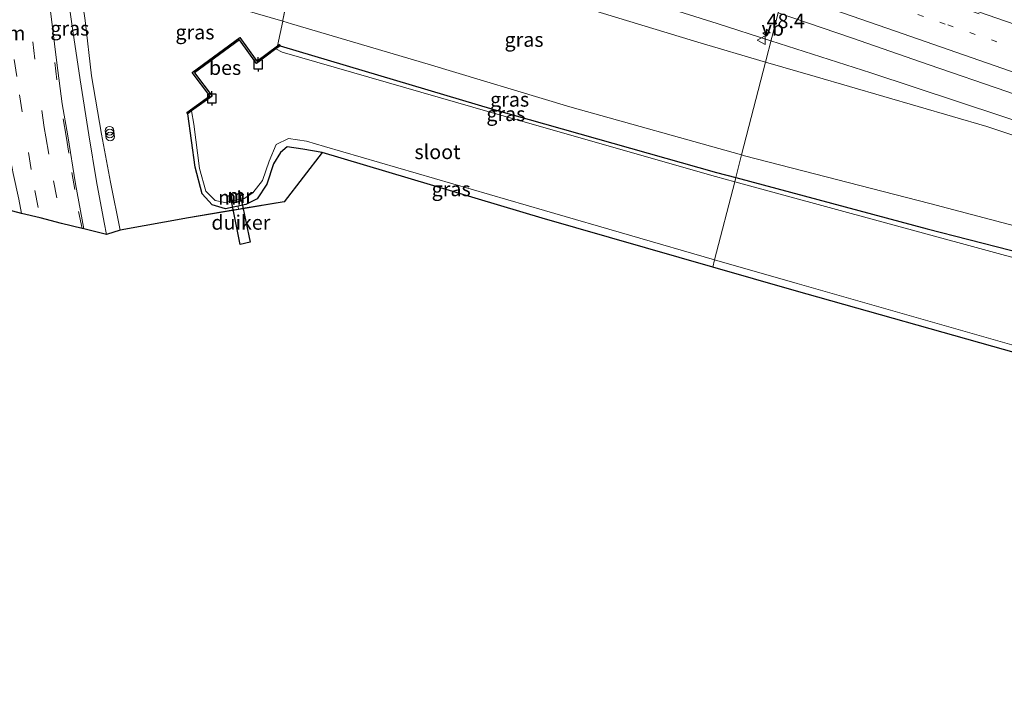
# Model space of a CAD drawing. Units: metres. Extents: x 239988 to 244681, y 481249 to 487501.
# Drawn here: x 241305 to 241476, y 482200 to 482318 of the extents above; entities that cross this region are included whole.
import ezdxf
from ezdxf.enums import TextEntityAlignment as Align

# ---------------------------------------------------------------- set-up
doc = ezdxf.new("R2010")
doc.units = ezdxf.units.M
for name, pattern in [('IE-TERREINAFSCHEIDING', [10, 8, -2]), ('VW-1-3_STREEP', [4, 1, -3]), ('VW-3-9_STREEP', [12, 3, -9])]:
    doc.linetypes.add(name, pattern=pattern)
doc.layers.get('0').update_dxf_attribs({"lineweight": 25})
for name, color, linetype, lineweight in [('B-ME-AL-OVERIG-S-B1', 7, 'Continuous', 18), ('B-ME-AM-KILOMETR-S-B1', 7, 'Continuous', 18), ('B-ME-BV-GELEIDECONSTRUCTIE-GELEIDERAIL-L-B1', 213, 'BV-GELEIDERAIL', 18), ('B-ME-GW-INSTEEKWATERGANG-L-B1', 10, 'Continuous', 25), ('B-ME-GW-KRUINLIJN-L-B1', 93, 'Continuous', 18), ('B-ME-GW-TEENLIJN-L-B1', 93, 'Continuous', 18), ('B-ME-IE-GRASLAND-GV-B6', 93, 'Continuous', 18), ('B-ME-IE-HULPGEOMETRIE-L-B1', 53, 'Continuous', 18), ('B-ME-IE-TERREINAFSCHEIDING-DOORGANG-L-B1', 8, 'IE-TERREINAFSCHEIDING-KUNSTMATIG-OPEN', 18), ('B-ME-IE-TERREINAFSCHEIDING-RASTERHEKWERK-L-B1', 8, 'IE-TERREINAFSCHEIDING', 18), ('B-ME-KG-KADASTRAAL-OPNAMEDTMGRENS-L-B1', 10, 'Continuous', 25), ('B-ME-KW-DUIKER-GV-B6', 10, 'Continuous', 25), ('B-ME-MW-MUUR-GV-B6', 8, 'IE-TERREINAFSCHEIDING-KUNSTMATIG', 18), ('B-ME-MW-MUUR-L-B1', 8, 'IE-TERREINAFSCHEIDING-KUNSTMATIG', 18), ('B-ME-OB-BESCHOEIING-GV-B6', 10, 'Continuous', 25), ('B-ME-OG-WATER-GV-B6', 153, 'Continuous', 18), ('B-ME-VH-VERH_SOORT-BITUMEN-GV-B6', 8, 'IE-TERREINAFSCHEIDING-NATUURLIJK-HOUTWAL', 18), ('B-ME-VV-AFMEERCONSTRUCTIE-S-B1', 10, 'Continuous', 25), ('B-ME-VW-MARKERING-13STREEP-045-L-B1', 255, 'VW-1-3_STREEP', 18), ('B-ME-VW-MARKERING-39STREEP-015-L-B1', 255, 'VW-3-9_STREEP', 18), ('B-ME-VW-MARKERING-DRIEHOEK-L-B1', 7, 'VW-HAAIETAND70-R-B', 18), ('B-ME-VW-MARKERING-STREEP-015-L-B1', 7, 'Continuous', 18), ('B-ME-VW-MEUBILAIR_WEGMEUBILAIR-VERKEERSBORD-S-B1', 8, 'Continuous', 18)]:
    doc.layers.add(name, color=color, linetype=linetype, lineweight=lineweight)
doc.styles.add('NLCS-ISO', font='NLCS-ISO.TTF')
doc.linetypes.add('BV-GELEIDERAIL', pattern='A,10,-3,[108,NLCS.SHX,S=1,R=0,X=0,Y=0],-3', length=16)
doc.linetypes.add('IE-TERREINAFSCHEIDING-KUNSTMATIG', pattern='A,4,[82,NLCS.SHX,S=0.75,R=90,X=0,Y=0],4,-2', length=10)
doc.linetypes.add('IE-TERREINAFSCHEIDING-KUNSTMATIG-OPEN', pattern='A,7,-1.5,[67,NLCS.SHX,S=0.75,R=0,X=0,Y=0],-1.5', length=10)
doc.linetypes.add('IE-TERREINAFSCHEIDING-NATUURLIJK-HOUTWAL', pattern='A,7,-1.5,[67,NLCS.SHX,S=0.75,R=45,X=0,Y=0],-1.5,7,-1.5,[70,NLCS.SHX,S=0.75,R=0,X=0,Y=0],-1.5', length=20)
doc.linetypes.add('VW-HAAIETAND70-R-B', pattern='A,0,-0.5,[153,NLCS.SHX,S=1,R=180,X=-0.375,Y=0],-0.5', length=1)

# ---------------------------------------------------------------- blocks, each defined once
blk = doc.blocks.new('meerpaal')
for p, q in [((-0.75, 0), (-1.25, 0)), ((0.75, 0.75), (-0.75, 0.75)), ((-0.75, 0.75), (-0.75, -0.75)), ((0.75, -0.75), (0.75, 0.75)), ((0.75, 0), (1.25, 0)), ((-0.75, -0.75), (0.75, -0.75))]:
    blk.add_line(p, q)
blk = doc.blocks.new('verkeersbord')
for p, q in [((0, 0.75), (-0.75, -0.625)), ((0.75, -0.625), (0, 0.75)), ((-0.75, -0.625), (0.75, -0.625))]:
    blk.add_line(p, q)
blk = doc.blocks.new('dtb')
blk.add_circle((0, 0), 0.75)
blk = doc.blocks.new('hecto')
for p, q in [((0, 0.625), (-0.625, 0)), ((0, -0.625), (0, 0.625)), ((-0.625, 0), (0.625, 0)), ((0.625, 0), (0, -0.625))]:
    blk.add_line(p, q)

msp = doc.modelspace()

# ---------------------------------------------------------------- linework, layer by layer
at = {"layer": 'B-ME-BV-GELEIDECONSTRUCTIE-GELEIDERAIL-L-B1'}
for points in [[(241435.09, 482314.36, 17.16), (241425.79, 482317.34, 17.24), (241399.01, 482325.77, 17.42), (241368.6, 482335.7, 17.61), (241350.67, 482341.6, 17.68), (241344.54, 482343.66, 17.72), (241335.76, 482346.55, 17.75), (241333.61, 482347.23, 17.74)], [(241773.21, 482199.69, 12.33), (241755.28, 482205.87, 12.42), (241731.37, 482214.16, 12.68), (241717.54, 482218.85, 12.78), (241717.46, 482218.88, 12.78), (241710.02, 482221.55, 12.87), (241686.3, 482230.34, 13.17), (241675, 482234.46, 13.34), (241664.97, 482238, 13.48), (241642.22, 482245.61, 13.83), (241615.72, 482254.49, 14.32), (241591.64, 482262.46, 14.72), (241567.69, 482270.5, 15.15), (241543.6, 482278.67, 15.63), (241505.6, 482291.23, 16.29), (241482.76, 482298.74, 16.64), (241452.39, 482308.81, 17.01), (241435.09, 482314.36, 17.16)]]:
    msp.add_polyline3d(points, dxfattribs=at)
at = {"layer": 'B-ME-GW-INSTEEKWATERGANG-L-B1'}
for points in [[(241350.03, 482313.46, 10.37), (241387.05, 482302.42, 10.36), (241425.65, 482291.52, 10.42), (241429.01, 482290.62, 10.43)], [(241357.33, 482294.96, 10.28), (241353.99, 482295.54, 10.35), (241351.25, 482295.94, 10.26), (241350.13, 482294.99, 10.36), (241348.89, 482293.03, 10.41), (241347.73, 482289.49, 10.56), (241346.06, 482286.93, 10.77), (241344.11, 482285.94, 10.72), (241340.57, 482285.23, 10.75), (241338.25, 482285.91, 10.64), (241336.52, 482287.84, 10.41), (241335.31, 482292.43, 10.3), (241334.02, 482301.71, 10.3)], [(241429.01, 482290.62, 10.43), (241462.18, 482281.74, 10.48), (241498.26, 482272.48, 10.67), (241536.74, 482262.02, 10.75), (241571.01, 482253.17, 10.75), (241590.5, 482247.85, 10.74), (241614.75, 482239.33, 10.81), (241641.51, 482228.85, 10.62), (241674.17, 482216.42, 10.31), (241698.6, 482207.26, 10.21), (241703.75, 482204.06, 10.47), (241703.74, 482202.84, 10.43)]]:
    msp.add_polyline3d(points, dxfattribs=at)
at = {"layer": 'B-ME-GW-KRUINLIJN-L-B1'}
for points in [[(241434.14, 482310.66, 16.26), (241422.4, 482314.12, 16.36), (241392.36, 482323.27, 16.41), (241361.13, 482332.42, 16.58), (241354.3, 482334.54, 16.58), (241335.16, 482340.47, 16.72), (241332.94, 482341.35, 16.58), (241331.24, 482342.23, 16.5), (241330.31, 482343.15, 16.47), (241329.72, 482344.41, 16.45), (241329.91, 482345.77, 16.45), (241330.25, 482347.07, 16.45)], [(241716.84, 482215.14, 11.96), (241689.39, 482224.99, 12.16), (241663.14, 482233.99, 12.53), (241638.27, 482243.57, 12.9), (241621.53, 482249.94, 13.18), (241614.55, 482252.3, 13.39), (241599.66, 482257.28, 13.69), (241582.27, 482263.43, 14.1), (241561.9, 482270.11, 14.5), (241541.49, 482277.15, 14.87), (241515.72, 482285.42, 15.3), (241494.43, 482292.17, 15.55), (241472.53, 482299.51, 15.9), (241442.76, 482308.14, 16.19), (241434.14, 482310.66, 16.26)]]:
    msp.add_polyline3d(points, dxfattribs=at)
at = {"layer": 'B-ME-GW-TEENLIJN-L-B1'}
for points in [[(241430.02, 482294.57, 10.75), (241400.24, 482302.89, 10.7), (241375.72, 482310.3, 10.64), (241352, 482317.3, 10.64), (241350.49, 482317.74, 10.58), (241341.74, 482320.29, 10.55), (241329.29, 482324.09, 10.79), (241324.97, 482328.99, 11.02), (241321.37, 482337.39, 10.8), (241319.31, 482344.54, 10.45)], [(241704.02, 482214.91, 10.8), (241702.1, 482214.23, 10.63), (241682.35, 482219.87, 10.65), (241651.58, 482232.19, 10.93), (241613.18, 482245.85, 11.23), (241576.35, 482256.52, 11.31), (241540.42, 482265.85, 11.21), (241498.12, 482276.76, 10.94), (241462.64, 482286.15, 10.83), (241430.51, 482294.43, 10.75), (241430.02, 482294.57, 10.75)]]:
    msp.add_polyline3d(points, dxfattribs=at)
at = {"layer": 'B-ME-IE-GRASLAND-GV-B6'}
for points in [[(241310.89, 482351.13, 10.79), (241310.95, 482350.12, 10.78), (241311.84, 482334.24, 10.73), (241312.73, 482325.75, 10.84), (241314.12, 482316.09, 10.74), (241315.36, 482307.6, 10.73), (241316.88, 482298.04, 10.75), (241318.2, 482289.98, 10.7), (241319.55, 482282.84, 10.7), (241319.96, 482280.75, 10.7), (241316.02, 482281.74, 10.88), (241314.59, 482289.54, 10.88), (241313.24, 482297.86, 10.94), (241312.28, 482303.43, 10.94), (241311.32, 482310.54, 10.88), (241310.51, 482317.11, 10.9), (241309.88, 482322.29, 10.92), (241309.32, 482327.84, 10.94), (241308.1, 482340.59, 10.98), (241307.23, 482352.25, 11.01), (241310.89, 482351.13, 10.79)], [(241324.97, 482328.99, 11.02), (241321.37, 482337.39, 10.8), (241319.31, 482344.54, 10.45), (241319.14, 482345.7, 10.46), (241319.16, 482348.05, 10.46), (241319.61, 482348.03, 10.5), (241328.82, 482346.68, 15.78), (241328.83, 482347.53, 15.78), (241330.25, 482347.07, 16.45), (241329.91, 482345.77, 16.45), (241329.72, 482344.41, 16.45), (241330.31, 482343.15, 16.47), (241331.24, 482342.23, 16.5), (241332.94, 482341.35, 16.58), (241335.16, 482340.47, 16.72), (241354.3, 482334.54, 16.58), (241351.97, 482325.1, 13.07), (241350.53, 482317.94, 10.59), (241350.49, 482317.74, 10.58), (241341.74, 482320.29, 10.55), (241329.29, 482324.09, 10.79), (241324.97, 482328.99, 11.02)], [(241350.53, 482317.94, 10.59), (241351.97, 482325.1, 13.07), (241354.3, 482334.54, 16.58), (241361.13, 482332.42, 16.58), (241392.36, 482323.27, 16.41), (241422.4, 482314.12, 16.36), (241434.14, 482310.66, 16.26), (241430.02, 482294.57, 10.75), (241400.24, 482302.89, 10.7), (241375.72, 482310.3, 10.64), (241352, 482317.3, 10.64), (241350.49, 482317.74, 10.58), (241350.53, 482317.94, 10.59)], [(241341.74, 482320.29, 10.55), (241350.49, 482317.74, 10.58), (241349.59, 482313.47, 10.37), (241346.01, 482310.79, 10.35), (241343.04, 482314.9, 10.22), (241334.82, 482308.83, 10.21), (241337.86, 482304.78, 10.36), (241333.87, 482301.93, 10.29), (241334.02, 482301.71, 10.3), (241335.31, 482292.43, 10.3), (241336.52, 482287.84, 10.41), (241338.25, 482285.91, 10.64), (241340.57, 482285.23, 10.75), (241344.11, 482285.94, 10.72), (241346.06, 482286.93, 10.77), (241347.73, 482289.49, 10.56), (241348.89, 482293.03, 10.41), (241350.13, 482294.99, 10.36), (241351.25, 482295.94, 10.26), (241353.99, 482295.54, 10.35), (241357.33, 482294.96, 10.28), (241350.76, 482286.45, 10.89), (241342.84, 482285.13, 10.5), (241334.17, 482283.68, 10.74), (241322.31, 482281.54, 10.68), (241320.65, 482289.85, 10.64), (241319.06, 482298.15, 10.67), (241317.37, 482308.25, 10.71), (241316.25, 482317.88, 10.74), (241315.34, 482324.19, 10.71)], [(241436.33, 482319.21, 16.57), (241434.14, 482310.66, 16.26), (241422.4, 482314.12, 16.36), (241392.36, 482323.27, 16.41)], [(241599.66, 482257.28, 13.69), (241582.27, 482263.43, 14.1), (241561.9, 482270.11, 14.5), (241541.49, 482277.15, 14.87), (241515.72, 482285.42, 15.3), (241494.43, 482292.17, 15.55), (241472.53, 482299.51, 15.9), (241442.76, 482308.14, 16.19), (241434.14, 482310.66, 16.26), (241436.33, 482319.21, 16.57), (241449.08, 482314.84, 16.46), (241462.49, 482310.19, 16.31), (241475.96, 482305.53, 16.12), (241486.73, 482301.82, 15.98), (241499.96, 482297.24, 15.76), (241512.49, 482292.89, 15.57), (241526.37, 482288.06, 15.34), (241541.09, 482282.9, 15.06), (241554.75, 482278.19, 14.8), (241571.36, 482272.4, 14.48), (241583.93, 482268.05, 14.25), (241596.03, 482263.83, 14.02)], [(241387.05, 482302.42, 10.36), (241350.03, 482313.46, 10.37), (241349.87, 482313.68, 10.36), (241349.59, 482313.47, 10.37), (241350.49, 482317.74, 10.58), (241352, 482317.3, 10.64), (241375.72, 482310.3, 10.64), (241400.24, 482302.89, 10.7), (241430.02, 482294.57, 10.75), (241429.01, 482290.62, 10.43), (241425.65, 482291.52, 10.42), (241387.05, 482302.42, 10.36)], [(241386.42, 482301.98, 9.89), (241350.41, 482312.4, 9.88), (241349.32, 482312.93, 9.88), (241350.03, 482313.46, 10.37), (241387.05, 482302.42, 10.36), (241425.65, 482291.52, 10.42), (241429.01, 482290.62, 10.43), (241428.82, 482289.9, 9.88), (241425.49, 482290.8, 9.88), (241386.42, 482301.98, 9.89)], [(241540.42, 482265.85, 11.21), (241498.12, 482276.76, 10.94), (241462.64, 482286.15, 10.83), (241430.51, 482294.43, 10.75), (241430.02, 482294.57, 10.75), (241434.14, 482310.66, 16.26), (241442.76, 482308.14, 16.19), (241472.53, 482299.51, 15.9), (241494.43, 482292.17, 15.55), (241515.72, 482285.42, 15.3), (241541.49, 482277.15, 14.87), (241561.9, 482270.11, 14.5), (241582.27, 482263.43, 14.1), (241599.66, 482257.28, 13.69)], [(241343.31, 482286.92, 9.86), (241343.79, 482287.02, 9.86), (241345.29, 482287.99, 9.84), (241347.01, 482290.12, 9.91), (241348.15, 482293.47, 9.93), (241349.34, 482296.35, 9.89), (241351.5, 482297.4, 9.92), (241354.61, 482296.95, 9.89), (241357.71, 482296, 9.92), (241395.88, 482284.93, 9.9), (241425.33, 482276.4, 9.89), (241425, 482275.12, 10.33), (241395.47, 482283.58, 10.33), (241357.33, 482294.96, 10.28), (241353.99, 482295.54, 10.35), (241351.25, 482295.94, 10.26), (241350.13, 482294.99, 10.36), (241348.89, 482293.03, 10.41), (241347.73, 482289.49, 10.56), (241346.06, 482286.93, 10.77), (241344.11, 482285.94, 10.72), (241340.57, 482285.23, 10.75), (241338.25, 482285.91, 10.64), (241336.52, 482287.84, 10.41), (241335.31, 482292.43, 10.3), (241334.02, 482301.71, 10.3), (241334.7, 482302.2, 9.88), (241335.06, 482299.87, 9.94), (241336.08, 482292.19, 9.84), (241337.17, 482288.28, 9.87), (241338.8, 482286.68, 9.87), (241340.44, 482286.34, 9.88), (241341.57, 482286.56, 9.87), (241341.63, 482286.29, 10.33), (241341.81, 482286.33, 10.33), (241341.76, 482286.6, 9.87), (241343.12, 482286.88, 9.86), (241343.18, 482286.61, 10.33), (241343.36, 482286.65, 10.33), (241343.31, 482286.92, 9.86)], [(241614.75, 482239.33, 10.81), (241590.5, 482247.85, 10.74), (241571.01, 482253.17, 10.75), (241536.74, 482262.02, 10.75), (241498.26, 482272.48, 10.67), (241462.18, 482281.74, 10.48), (241429.01, 482290.62, 10.43), (241430.02, 482294.57, 10.75), (241430.51, 482294.43, 10.75), (241462.64, 482286.15, 10.83), (241498.12, 482276.76, 10.94), (241540.42, 482265.85, 11.21), (241576.35, 482256.52, 11.31), (241613.18, 482245.85, 11.23)], [(241673.35, 482215.74, 9.88), (241641.83, 482227.31, 9.86), (241614.77, 482237.49, 9.9), (241590.06, 482247, 9.91), (241570.8, 482252.11, 9.88), (241536.54, 482260.87, 9.85), (241498.04, 482271.05, 9.88), (241462.19, 482280.85, 9.89), (241428.82, 482289.9, 9.88), (241429.01, 482290.62, 10.43), (241462.18, 482281.74, 10.48), (241498.26, 482272.48, 10.67), (241536.74, 482262.02, 10.75), (241571.01, 482253.17, 10.75), (241590.5, 482247.85, 10.74), (241614.75, 482239.33, 10.81), (241641.51, 482228.85, 10.62), (241674.17, 482216.42, 10.31), (241698.6, 482207.26, 10.21), (241703.75, 482204.06, 10.47), (241703.74, 482202.84, 10.43), (241703.75, 482202.83, 9.99), (241698.19, 482206.5, 9.9), (241673.35, 482215.74, 9.88)], [(241573.86, 482230.41, 10.6), (241540.98, 482240, 10.59), (241520.43, 482246.34, 10.76), (241512.54, 482247.34, 10.95), (241509.28, 482248.1, 10.91), (241505.29, 482249.98, 10.84), (241477.63, 482260.18, 10.32), (241439.1, 482271.07, 10.32), (241425, 482275.12, 10.33), (241425.33, 482276.4, 9.89), (241439.66, 482272.25, 9.89), (241478.04, 482261.32, 9.89), (241502.7, 482254.32, 9.89), (241506.17, 482252.49, 9.89), (241506.95, 482252.24, 9.9), (241506.9, 482250.95, 10.33), (241508.45, 482249.25, 10.65), (241510.53, 482248.69, 10.64), (241511.82, 482248.89, 10.44), (241513.07, 482250.29, 9.92), (241513.3, 482250.21, 9.92), (241542.05, 482241.44, 9.92), (241575.2, 482231.42, 9.89), (241615.49, 482219.26, 9.88)]]:
    msp.add_polyline3d(points, dxfattribs=at)
at = {"layer": 'B-ME-IE-HULPGEOMETRIE-L-B1'}
msp.add_polyline3d([(241425, 482275.12, 10.33), (241425.33, 482276.4, 9.89), (241428.82, 482289.9, 9.88), (241429.01, 482290.62, 10.43), (241430.02, 482294.57, 10.75), (241434.14, 482310.66, 16.26), (241436.33, 482319.21, 16.57), (241440.3, 482334.74, 16.92), (241441.41, 482339.03, 16.56), (241441.67, 482340.07, 16.56), (241443.91, 482343.17, 16.52), (241446.22, 482346.38, 16.44), (241447.38, 482347.99, 16.41), (241449.62, 482351.09, 16.32), (241451.74, 482354.03, 16.2), (241453.99, 482357.16, 15.97), (241453.27, 482367.87, 11.45), (241453.67, 482368.35, 11.55), (241428.12, 482385.58, 11.03), (241429.02, 482388.15, 9.09), (241429.59, 482389.8, 9.09), (241430.49, 482392.4, 10.38), (241434.96, 482402.81, 10.54)], dxfattribs=at)
at = {"layer": 'B-ME-IE-TERREINAFSCHEIDING-DOORGANG-L-B1'}
msp.add_line((241342.75, 482285.63, 10.82), (241342.84, 482285.13, 10.5), dxfattribs=at)
at = {"layer": 'B-ME-IE-TERREINAFSCHEIDING-RASTERHEKWERK-L-B1'}
msp.add_polyline3d([(241349.59, 482313.47, 10.37), (241350.49, 482317.74, 10.58), (241350.53, 482317.94, 10.59), (241351.97, 482325.1, 13.07), (241354.3, 482334.54, 16.58)], dxfattribs=at)
at = {"layer": 'B-ME-KG-KADASTRAAL-OPNAMEDTMGRENS-L-B1'}
for points in [[(241425, 482275.12, 10.33), (241395.47, 482283.58, 10.33), (241357.33, 482294.96, 10.28), (241350.76, 482286.45, 10.89), (241343.64, 482285.26, 10.82), (241342.84, 482285.13, 10.5), (241341.92, 482284.98, 9.9), (241334.17, 482283.68, 10.74), (241322.31, 482281.54, 10.68), (241319.96, 482280.75, 10.7), (241316.02, 482281.74, 10.88), (241315.71, 482281.82, 10.91), (241312.16, 482282.7, 11.02), (241308.43, 482283.63, 11.14), (241305.25, 482284.43, 10.9), (241301.96, 482285.25, 10.67)], [(241615.07, 482217.98, 10.64), (241573.86, 482230.41, 10.6), (241540.98, 482240, 10.59), (241520.43, 482246.34, 10.76), (241512.54, 482247.34, 10.95), (241510.04, 482247.67, 11.01), (241509.58, 482247.73, 11.01), (241507.87, 482248.23, 11.01), (241505.29, 482249.98, 10.84), (241477.63, 482260.18, 10.32), (241439.1, 482271.07, 10.32), (241425, 482275.12, 10.33)]]:
    msp.add_polyline3d(points, dxfattribs=at)
at = {"layer": 'B-ME-KW-DUIKER-GV-B6'}
msp.add_polyline3d([(241343.13, 482279.06, 9.89), (241341.66, 482286.26, 9.9), (241343.36, 482286.61, 9.9), (241344.83, 482279.45, 9.91), (241343.13, 482279.06, 9.89)], dxfattribs=at)
at = {"layer": 'B-ME-MW-MUUR-GV-B6'}
for points in [[(241343.12, 482286.88, 9.86), (241342.82, 482288.36, 9.43), (241343.01, 482288.39, 9.43), (241343.31, 482286.92, 9.86), (241343.36, 482286.65, 10.33), (241343.18, 482286.61, 10.33), (241343.12, 482286.88, 9.86)], [(241341.57, 482286.56, 9.87), (241341.27, 482288.04, 9.43), (241341.46, 482288.08, 9.43), (241341.76, 482286.6, 9.87), (241341.81, 482286.33, 10.33), (241341.63, 482286.29, 10.33), (241341.57, 482286.56, 9.87)]]:
    msp.add_polyline3d(points, dxfattribs=at)
at = {"layer": 'B-ME-MW-MUUR-L-B1'}
for p, q in [((241343.27, 482286.63, 10.33), (241342.92, 482288.38, 9.43)), ((241341.72, 482286.31, 10.33), (241341.36, 482288.06, 9.43))]:
    msp.add_line(p, q, dxfattribs=at)
at = {"layer": 'B-ME-OB-BESCHOEIING-GV-B6'}
msp.add_polyline3d([(241334.82, 482308.83, 10.21), (241343.04, 482314.9, 10.22), (241346.01, 482310.79, 10.35), (241349.59, 482313.47, 10.37), (241349.87, 482313.68, 10.36), (241350.03, 482313.46, 10.37), (241349.32, 482312.93, 9.88), (241345.96, 482310.41, 9.88), (241342.98, 482314.52, 9.88), (241335.2, 482308.77, 9.88), (241338.25, 482304.72, 9.88), (241334.7, 482302.2, 9.88), (241334.02, 482301.71, 10.3), (241333.87, 482301.93, 10.29), (241337.86, 482304.78, 10.36), (241334.82, 482308.83, 10.21)], dxfattribs=at)
at = {"layer": 'B-ME-OG-WATER-GV-B6'}
for points in [[(241334.7, 482302.2, 9.88), (241338.25, 482304.72, 9.88), (241335.2, 482308.77, 9.88), (241342.98, 482314.52, 9.88), (241345.96, 482310.41, 9.88), (241349.32, 482312.93, 9.88), (241350.41, 482312.4, 9.88), (241386.42, 482301.98, 9.89), (241425.49, 482290.8, 9.88), (241428.82, 482289.9, 9.88), (241425.33, 482276.4, 9.89), (241395.88, 482284.93, 9.9), (241357.71, 482296, 9.92), (241354.61, 482296.95, 9.89), (241351.5, 482297.4, 9.92), (241349.34, 482296.35, 9.89), (241348.15, 482293.47, 9.93), (241347.01, 482290.12, 9.91), (241345.29, 482287.99, 9.84), (241343.79, 482287.02, 9.86), (241343.31, 482286.92, 9.86), (241343.01, 482288.39, 9.43), (241342.82, 482288.36, 9.43), (241343.12, 482286.88, 9.86), (241341.76, 482286.6, 9.87), (241341.46, 482288.08, 9.43), (241341.27, 482288.04, 9.43), (241341.57, 482286.56, 9.87), (241340.44, 482286.34, 9.88), (241338.8, 482286.68, 9.87), (241337.17, 482288.28, 9.87), (241336.08, 482292.19, 9.84), (241335.06, 482299.87, 9.94), (241334.7, 482302.2, 9.88)], [(241542.05, 482241.44, 9.92), (241513.3, 482250.21, 9.92), (241513.07, 482250.29, 9.92), (241510.58, 482251.08, 9.89), (241510.96, 482252.33, 9.54), (241510.84, 482252.36, 9.54), (241510.36, 482250.74, 9.89), (241508.88, 482251.23, 9.89), (241509.37, 482252.82, 9.53), (241509.25, 482252.86, 9.53), (241508.88, 482251.62, 9.89), (241506.95, 482252.24, 9.9), (241506.17, 482252.49, 9.89), (241502.7, 482254.32, 9.89), (241478.04, 482261.32, 9.89), (241439.66, 482272.25, 9.89), (241425.33, 482276.4, 9.89), (241428.82, 482289.9, 9.88), (241462.19, 482280.85, 9.89), (241498.04, 482271.05, 9.88), (241536.54, 482260.87, 9.85), (241570.8, 482252.11, 9.88), (241590.06, 482247, 9.91), (241614.77, 482237.49, 9.9)]]:
    msp.add_polyline3d(points, dxfattribs=at)
at = {"layer": 'B-ME-VH-VERH_SOORT-BITUMEN-GV-B6'}
for points in [[(241475.96, 482305.53, 16.12), (241462.49, 482310.19, 16.31), (241449.08, 482314.84, 16.46), (241436.33, 482319.21, 16.57), (241440.3, 482334.74, 16.92), (241462.82, 482326.93, 16.84), (241484.8, 482319.34, 16.52)], [(241315.34, 482324.19, 10.71), (241316.25, 482317.88, 10.74), (241317.37, 482308.25, 10.71), (241319.06, 482298.15, 10.67), (241320.65, 482289.85, 10.64), (241322.31, 482281.54, 10.68), (241319.96, 482280.75, 10.7), (241319.55, 482282.84, 10.7), (241318.2, 482289.98, 10.7), (241316.88, 482298.04, 10.75), (241315.36, 482307.6, 10.73), (241314.12, 482316.09, 10.74), (241312.73, 482325.75, 10.84)], [(241309.88, 482322.29, 10.92), (241310.51, 482317.11, 10.9), (241311.32, 482310.54, 10.88), (241312.28, 482303.43, 10.94), (241313.24, 482297.86, 10.94), (241314.59, 482289.54, 10.88), (241316.02, 482281.74, 10.88), (241315.71, 482281.82, 10.91), (241312.16, 482282.7, 11.02), (241308.43, 482283.63, 11.14), (241305.25, 482284.43, 10.9), (241301.96, 482285.25, 10.67)]]:
    msp.add_polyline3d(points, dxfattribs=at)
at = {"layer": 'B-ME-VW-MARKERING-13STREEP-045-L-B1'}
msp.add_polyline3d([(241438.23, 482326.58, 16.76), (241445.45, 482324.11, 16.7), (241465.75, 482317.09, 16.52), (241482.04, 482311.48, 16.2), (241525.27, 482296.45, 15.91), (241550.15, 482287.78, 15.46), (241571.4, 482280.44, 14.99), (241595.24, 482272.18, 14.46), (241617.33, 482264.49, 14.04), (241640.42, 482256.48, 13.62), (241662.47, 482248.87, 13.15), (241686.49, 482240.54, 12.79), (241709.53, 482232.57, 12.52), (241732.46, 482224.61, 12.43)], dxfattribs=at)
at = {"layer": 'B-ME-VW-MARKERING-39STREEP-015-L-B1'}
for points in [[(241312.95, 482297.84, 10.96), (241311.33, 482307.58, 10.95), (241308.51, 482331.41, 10.92), (241307.53, 482344.86, 10.95)], [(241774.79, 482213.84, 12.15), (241756.49, 482220.15, 12.36), (241733.52, 482228.04, 12.59), (241710.54, 482236.02, 12.78), (241687.66, 482243.93, 13.2), (241664.59, 482251.9, 13.36), (241641.63, 482259.86, 13.68), (241618.65, 482267.82, 14.04), (241596.14, 482275.65, 14.48), (241572.73, 482283.77, 14.87), (241550.8, 482291.36, 15.35), (241526.83, 482299.71, 15.77), (241503.81, 482307.7, 16.13), (241482.51, 482315.06, 16.46), (241466.4, 482320.66, 16.71), (241443.41, 482328.59, 16.81), (241439.11, 482330.07, 16.84)], [(241309.46, 482297.67, 11.04), (241309.17, 482299.29, 11.02), (241305.96, 482323.02, 11.09), (241305.57, 482327.2, 11.11)], [(241303.98, 482311.1, 11.23), (241304.86, 482304.99, 11.17), (241306.41, 482294.99, 11.14), (241307.54, 482288.4, 11.09), (241308.43, 482283.63, 11.14)], [(241309.46, 482297.67, 11.04), (241310.77, 482290.09, 11.07), (241312.16, 482282.7, 11.07)], [(241312.95, 482297.84, 10.96), (241313.96, 482291.52, 10.91), (241315.12, 482284.77, 10.9), (241315.71, 482281.82, 10.91)]]:
    msp.add_polyline3d(points, dxfattribs=at)
at = {"layer": 'B-ME-VW-MARKERING-STREEP-015-L-B1'}
for points in [[(241439.18, 482330.36, 16.93), (241443.79, 482328.77, 16.88), (241466.05, 482321.11, 16.64), (241482.45, 482315.42, 16.43), (241504.61, 482307.76, 16.1), (241526.79, 482300.07, 15.75), (241550.75, 482291.69, 15.29), (241572.91, 482284.03, 14.85), (241596.14, 482275.99, 14.41), (241619.09, 482268, 14.01), (241641.83, 482260.11, 13.65), (241664.52, 482252.26, 13.29), (241688.48, 482243.97, 12.97), (241710.72, 482236.28, 12.73), (241733.86, 482228.25, 12.49), (241759.95, 482219.27, 12.28)], [(241437.23, 482322.73, 16.71), (241443.15, 482320.68, 16.7), (241455.2, 482316.53, 16.69), (241477.96, 482308.63, 16.35), (241501.01, 482300.67, 16.03), (241524.05, 482292.69, 15.61), (241547.04, 482284.65, 15.27), (241570.08, 482276.67, 14.78), (241593.1, 482268.7, 14.39), (241616.09, 482260.69, 14.01), (241635.12, 482254.1, 13.76), (241657.15, 482246.49, 13.41), (241660.69, 482245.31, 13.4), (241664.24, 482244.17, 13.4), (241673.36, 482241.45, 13.38), (241700.76, 482233.14, 13.34), (241726.13, 482225.46, 13.29), (241749.47, 482218.43, 13.25), (241755.57, 482216.57, 13.24), (241762.61, 482214.22, 13.23), (241773.61, 482210.41, 13.21)], [(241302.83, 482297.33, 11), (241303.08, 482295.05, 10.89), (241303.76, 482291.36, 10.88), (241304.74, 482286.9, 10.9), (241305.25, 482284.43, 10.9)]]:
    msp.add_polyline3d(points, dxfattribs=at)

# ---------------------------------------------------------------- block references
at = {"layer": 'B-ME-AL-OVERIG-S-B1', "rotation": 90}
for p in [(241320.49, 482298.76, 10.59), (241320.53, 482298.28, 10.59), (241320.59, 482297.74, 10.59)]:
    msp.add_blockref('dtb', p, dxfattribs=at)
at = {"layer": 'B-ME-AM-KILOMETR-S-B1', "rotation": 90}
msp.add_blockref('hecto', (241434.34, 482315.75, 16.34), dxfattribs=at)
at = {"layer": 'B-ME-VV-AFMEERCONSTRUCTIE-S-B1', "rotation": 90}
for p in [(241346.26, 482310.25, 11.41), (241338.18, 482304.35, 11.42)]:
    msp.add_blockref('meerpaal', p, dxfattribs=at)
at = {"layer": 'B-ME-VW-MEUBILAIR_WEGMEUBILAIR-VERKEERSBORD-S-B1', "rotation": 90}
msp.add_blockref('verkeersbord', (241433.48, 482314.43, 16.47), dxfattribs=at)

# ---------------------------------------------------------------- texts
at = {"layer": 'B-ME-AM-KILOMETR-S-B1', "ltscale": 0.2, "style": 'NLCS-ISO'}
msp.add_text('48.4', height=2.5, dxfattribs=at).set_placement((241434.34, 482315.75, 16.34), align=Align.BOTTOM_LEFT)
at = {"layer": 'B-ME-IE-GRASLAND-GV-B6', "ltscale": 0.2, "style": 'NLCS-ISO'}
for p in [(241313.6, 482316.5), (241335.28, 482315.84), (241392.31, 482314.55), (241389.81, 482304.18), (241389.16, 482301.68), (241379.68, 482288.66)]:
    msp.add_text('gras', height=2.5, dxfattribs=at).set_placement(p, align=Align.MIDDLE_CENTER)
at = {"layer": 'B-ME-KW-DUIKER-GV-B6', "ltscale": 0.2, "style": 'NLCS-ISO'}
msp.add_text('duiker', height=2.5, dxfattribs=at).set_placement((241343.24, 482282.85), align=Align.MIDDLE_CENTER)
at = {"layer": 'B-ME-MW-MUUR-GV-B6', "ltscale": 0.2, "style": 'NLCS-ISO'}
for p in [(241341.54, 482287.19), (241343.09, 482287.5)]:
    msp.add_text('mr', height=2.5, dxfattribs=at).set_placement(p, align=Align.MIDDLE_CENTER)
at = {"layer": 'B-ME-MW-MUUR-L-B1', "ltscale": 0.2, "style": 'NLCS-ISO'}
for p in [(241341.54, 482287.19), (241343.1, 482287.5)]:
    msp.add_text('mr', height=2.5, dxfattribs=at).set_placement(p, align=Align.MIDDLE_CENTER)
at = {"layer": 'B-ME-OB-BESCHOEIING-GV-B6', "ltscale": 0.2, "style": 'NLCS-ISO'}
msp.add_text('bes', height=2.5, dxfattribs=at).set_placement((241340.5, 482309.68), align=Align.MIDDLE_CENTER)
at = {"layer": 'B-ME-OG-WATER-GV-B6', "ltscale": 0.2, "style": 'NLCS-ISO'}
msp.add_text('sloot', height=2.5, dxfattribs=at).set_placement((241377.31, 482295.09), align=Align.MIDDLE_CENTER)
at = {"layer": 'B-ME-VW-MARKERING-DRIEHOEK-L-B1', "ltscale": 0.2, "style": 'NLCS-ISO'}
msp.add_text('dm', height=2.5, dxfattribs=at).set_placement((241303.26, 482315.66), align=Align.MIDDLE_CENTER)
at = {"layer": 'B-ME-VW-MEUBILAIR_WEGMEUBILAIR-VERKEERSBORD-S-B1', "ltscale": 0.2, "style": 'NLCS-ISO'}
msp.add_text('vb', height=2.5, dxfattribs=at).set_placement((241433.48, 482314.43, 16.47), align=Align.BOTTOM_LEFT)

doc.saveas('drawing.dxf')
